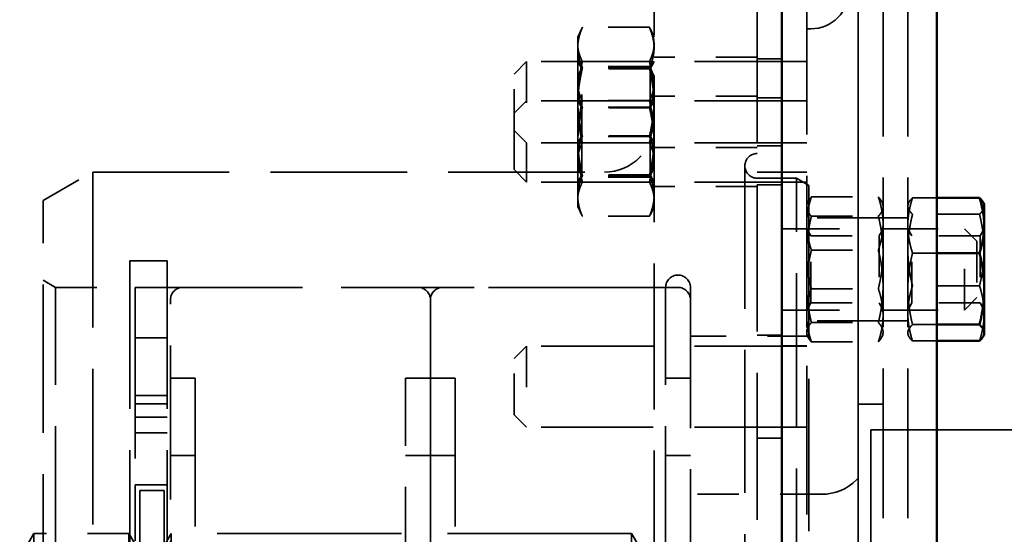
# Model space of a CAD drawing. Units: inches. Extents: x 0.2 to 67.8, y 1.2 to 42.8.
# Drawn here: x 35.1 to 37.5, y 16.9 to 18.2 of the extents above; entities that cross this region are included whole.
import ezdxf

# ---------------------------------------------------------------- set-up
doc = ezdxf.new("R2010")
doc.units = ezdxf.units.IN
doc.header["$LTSCALE"] = 2
doc.header["$MEASUREMENT"] = 0
doc.linetypes.add('DASHED', pattern=[0.2067, 0.1654, -0.0413])
doc.layers.add('Hidden (ANSI)', color=7, linetype='DASHED', lineweight=35)
doc.layers.add('Visible (ANSI)', color=7, linetype='Continuous', lineweight=50)

msp = doc.modelspace()

# ---------------------------------------------------------------- linework, layer by layer
at = {"layer": 'Hidden (ANSI)', "ltscale": 1.089053}
msp.add_line((36.9798, 25.63511), (36.9798, 7.00511), dxfattribs=at)
at = {"layer": 'Hidden (ANSI)', "ltscale": 1.096068}
for p, q in [((37.1048, 8.82011), (37.1048, 23.82011)), ((37.1048, 23.82011), (37.1048, 8.82011)), ((37.1648, 23.82011), (37.1648, 8.82011)), ((37.1648, 23.82011), (37.1648, 8.82011)), ((37.2248, 23.82011), (37.2248, 8.82011))]:
    msp.add_line(p, q, dxfattribs=at)
at = {"layer": 'Hidden (ANSI)', "ltscale": 1.076254}
msp.add_line((36.86, 11.50491), (36.86, 21.13531), dxfattribs=at)
at = {"layer": 'Hidden (ANSI)', "ltscale": 1.068666}
msp.add_line((36.61, 14.07011), (36.61, 18.57011), dxfattribs=at)
at = {"layer": 'Hidden (ANSI)', "ltscale": 0.020304}
for p, q in [((36.42497, 18.14678), (36.43402, 18.1662)), ((36.61, 18.14678), (36.60095, 18.1662)), ((36.42497, 18.05183), (36.43402, 18.07125)), ((36.61, 18.05183), (36.60095, 18.07125)), ((36.42497, 17.83182), (36.43402, 17.8124)), ((36.61, 17.83182), (36.60095, 17.8124)), ((36.42497, 17.73687), (36.43402, 17.71746)), ((36.61, 17.73687), (36.60095, 17.71746))]:
    msp.add_line(p, q, dxfattribs=at)
at = {"layer": 'Hidden (ANSI)', "ltscale": 0.154484}
for p, q in [((36.59864, 18.17091), (36.43633, 18.17091)), ((36.59864, 18.08808), (36.43633, 18.08808)), ((36.59864, 18.07596), (36.43633, 18.07596)), ((36.59864, 18.07213), (36.43633, 18.07213)), ((36.59864, 17.99313), (36.43633, 17.99313)), ((36.59864, 17.97718), (36.43633, 17.97718)), ((36.59864, 17.90647), (36.43633, 17.90647)), ((36.59864, 17.89052), (36.43633, 17.89052)), ((36.59864, 17.81152), (36.43633, 17.81152)), ((36.59864, 17.80769), (36.43633, 17.80769)), ((36.59864, 17.79557), (36.43633, 17.79557)), ((36.99113, 17.7596), (37.15344, 17.7596)), ((36.59864, 17.71274), (36.43633, 17.71274)), ((36.99113, 17.71291), (37.15344, 17.71291)), ((37.39848, 17.71791), (37.23616, 17.71791)), ((36.99113, 17.63075), (37.15344, 17.63075)), ((36.99113, 17.53737), (37.15344, 17.53737)), ((37.39848, 17.54439), (37.23616, 17.54439)), ((36.99113, 17.4552), (37.15344, 17.4552)), ((36.99113, 17.40851), (37.15344, 17.40851))]:
    msp.add_line(p, q, dxfattribs=at)
at = {"layer": 'Hidden (ANSI)', "ltscale": 0.009423}
msp.add_line((36.9898, 18.16738), (36.9798, 18.16738), dxfattribs=at)
at = {"layer": 'Hidden (ANSI)', "ltscale": 0.07083}
msp.add_line((36.42497, 18.14678), (36.42497, 18.12949), dxfattribs=at)
at = {"layer": 'Hidden (ANSI)', "ltscale": 0.156955}
for p, q in [((36.42497, 18.12949), (36.42497, 17.99727)), ((36.42497, 17.99727), (36.42497, 17.85708)), ((36.97977, 17.69518), (36.97977, 17.54298)), ((36.97977, 17.54298), (36.97977, 17.43186))]:
    msp.add_line(p, q, dxfattribs=at)
at = {"layer": 'Hidden (ANSI)', "ltscale": 0.040305}
for p, q in [((36.2708, 18.0577), (36.3008, 18.0877)), ((36.2708, 17.96275), (36.3008, 17.99275)), ((36.2708, 17.9209), (36.3008, 17.8909)), ((36.2708, 17.82595), (36.3008, 17.79595)), ((37.3918, 17.65246), (37.3618, 17.68246)), ((37.3918, 17.51566), (37.3618, 17.48566)), ((36.2708, 17.36835), (36.3008, 17.39835)), ((36.2708, 17.23155), (36.3008, 17.20155))]:
    msp.add_line(p, q, dxfattribs=at)
at = {"layer": 'Hidden (ANSI)', "ltscale": 0.294302}
for p, q in [((36.3008, 18.0877), (36.3008, 17.8909)), ((37.3618, 17.48566), (37.3618, 17.68246)), ((36.3008, 17.39835), (36.3008, 17.20155))]:
    msp.add_line(p, q, dxfattribs=at)
at = {"layer": 'Hidden (ANSI)', "ltscale": 0.821239}
for p, q in [((36.9798, 18.0877), (36.3008, 18.0877)), ((36.9798, 17.99275), (36.3008, 17.99275)), ((36.9798, 17.8909), (36.3008, 17.8909)), ((36.9798, 17.79595), (36.3008, 17.79595)), ((36.9798, 17.39835), (36.3008, 17.39835)), ((36.9798, 17.20155), (36.3008, 17.20155))]:
    msp.add_line(p, q, dxfattribs=at)
at = {"layer": 'Hidden (ANSI)', "ltscale": 0.018647}
for p, q in [((36.43481, 18.07068), (36.42497, 18.08773)), ((36.60016, 18.07068), (36.61, 18.08773)), ((36.43481, 17.97573), (36.42497, 17.99278)), ((36.60016, 17.97573), (36.61, 17.99278)), ((36.43481, 17.90792), (36.42497, 17.89087)), ((36.60016, 17.90792), (36.61, 17.89087)), ((36.43481, 17.81297), (36.42497, 17.79593)), ((36.60016, 17.81297), (36.61, 17.79593)), ((36.98961, 17.66544), (36.97977, 17.68248)), ((37.15496, 17.66544), (37.1648, 17.68248)), ((37.23465, 17.66544), (37.2248, 17.68248)), ((37.4, 17.66544), (37.40984, 17.68248)), ((36.98961, 17.50268), (36.97977, 17.48563)), ((37.15496, 17.50268), (37.1648, 17.48563)), ((37.23465, 17.50268), (37.2248, 17.48563)), ((37.4, 17.50268), (37.40984, 17.48563))]:
    msp.add_line(p, q, dxfattribs=at)
at = {"layer": 'Hidden (ANSI)', "ltscale": 0.237987}
for p, q in [((36.86, 18.0988), (36.61, 18.0988)), ((36.86, 18.00385), (36.61, 18.00385)), ((36.86, 17.8798), (36.61, 17.8798)), ((36.86, 17.78485), (36.61, 17.78485))]:
    msp.add_line(p, q, dxfattribs=at)
at = {"layer": 'Hidden (ANSI)', "ltscale": 0.05685}
for p, q in [((36.9198, 18.0948), (36.86, 18.0948)), ((36.9198, 17.99985), (36.86, 17.99985)), ((36.9198, 17.8838), (36.86, 17.8838)), ((36.9198, 17.82011), (36.86, 17.82011)), ((36.9198, 17.78885), (36.86, 17.78885)), ((36.9198, 17.42495), (36.86, 17.42495)), ((36.9198, 17.17495), (36.86, 17.17495))]:
    msp.add_line(p, q, dxfattribs=at)
at = {"layer": 'Hidden (ANSI)', "ltscale": 0.057041}
for p, q in [((36.9198, 18.0878), (36.9798, 18.0878)), ((36.9198, 17.99285), (36.9798, 17.99285)), ((36.9198, 17.8908), (36.9798, 17.8908)), ((36.9198, 17.82011), (36.9798, 17.82011)), ((36.9198, 17.79585), (36.9798, 17.79585)), ((37.1048, 17.70906), (37.1648, 17.70906)), ((37.1648, 17.70906), (37.2248, 17.70906)), ((36.9198, 17.68256), (36.9798, 17.68256)), ((36.9198, 17.48556), (36.9798, 17.48556)), ((37.1048, 17.45906), (37.1648, 17.45906)), ((37.1648, 17.45906), (37.2248, 17.45906)), ((36.9198, 17.39845), (36.9798, 17.39845)), ((35.4382, 17.32011), (35.4982, 17.32011)), ((36.0681, 17.32011), (36.0081, 17.32011)), ((36.0681, 17.32011), (36.1281, 17.32011)), ((36.698, 17.32011), (36.638, 17.32011)), ((37.1048, 17.25761), (37.1648, 17.25761)), ((36.9198, 17.20145), (36.9798, 17.20145)), ((35.4382, 17.13261), (35.4982, 17.13261)), ((36.0681, 17.13261), (36.0081, 17.13261)), ((36.0681, 17.13261), (36.1281, 17.13261)), ((36.698, 17.13261), (36.638, 17.13261))]:
    msp.add_line(p, q, dxfattribs=at)
at = {"layer": 'Hidden (ANSI)', "ltscale": 0.243374}
for p, q in [((36.43481, 17.90792), (36.43481, 18.07068)), ((36.60016, 18.07068), (36.60016, 17.90792)), ((36.98961, 17.50268), (36.98961, 17.66544)), ((37.15496, 17.66544), (37.15496, 17.50268)), ((37.23465, 17.50268), (37.23465, 17.66544)), ((37.4, 17.66544), (37.4, 17.50268))]:
    msp.add_line(p, q, dxfattribs=at)
at = {"layer": 'Hidden (ANSI)', "ltscale": 0.157375}
for p, q in [((36.60016, 18.07068), (36.43481, 18.07068)), ((36.60016, 17.97573), (36.43481, 17.97573)), ((36.60016, 17.90792), (36.43481, 17.90792)), ((36.60016, 17.81297), (36.43481, 17.81297)), ((36.98961, 17.66544), (37.15496, 17.66544)), ((37.4, 17.66544), (37.23465, 17.66544)), ((36.98961, 17.50268), (37.15496, 17.50268)), ((37.4, 17.50268), (37.23465, 17.50268))]:
    msp.add_line(p, q, dxfattribs=at)
at = {"layer": 'Hidden (ANSI)', "ltscale": 0.204545}
for p, q in [((36.2708, 17.9209), (36.2708, 18.0577)), ((37.3918, 17.65246), (37.3918, 17.51566)), ((36.2708, 17.23155), (36.2708, 17.36835))]:
    msp.add_line(p, q, dxfattribs=at)
at = {"layer": 'Hidden (ANSI)', "ltscale": 0.128186}
msp.add_line((36.2708, 17.82595), (36.2708, 17.9209), dxfattribs=at)
at = {"layer": 'Hidden (ANSI)', "ltscale": 0.13462}
for p, q in [((36.43481, 17.81297), (36.43481, 17.90792)), ((36.60016, 17.90792), (36.60016, 17.81297))]:
    msp.add_line(p, q, dxfattribs=at)
at = {"layer": 'Hidden (ANSI)', "ltscale": 0.143812}
msp.add_line((36.3008, 17.8909), (36.3008, 17.79595), dxfattribs=at)
at = {"layer": 'Hidden (ANSI)', "ltscale": 0.086025}
for p, q in [((36.42497, 17.85708), (36.42497, 17.83182)), ((36.42497, 17.76213), (36.42497, 17.73687))]:
    msp.add_line(p, q, dxfattribs=at)
at = {"layer": 'Hidden (ANSI)', "ltscale": 0.131861}
msp.add_line((35.13, 17.75083), (35.25, 17.82011), dxfattribs=at)
at = {"layer": 'Hidden (ANSI)', "ltscale": 1.13991}
msp.add_line((35.25, 17.82011), (35.25, 14.82011), dxfattribs=at)
at = {"layer": 'Hidden (ANSI)', "ltscale": 0.999839}
msp.add_line((35.25, 17.82011), (36.49, 17.82011), dxfattribs=at)
at = {"layer": 'Hidden (ANSI)', "ltscale": 0.088115}
msp.add_line((36.42497, 17.83182), (36.42497, 17.76213), dxfattribs=at)
at = {"layer": 'Hidden (ANSI)', "ltscale": 1.046645}
msp.add_line((36.83, 17.83511), (36.83, 14.80511), dxfattribs=at)
at = {"layer": 'Hidden (ANSI)', "ltscale": 0.090373}
msp.add_line((36.955, 17.80511), (36.86, 17.80511), dxfattribs=at)
at = {"layer": 'Hidden (ANSI)', "ltscale": 1.128511}
msp.add_line((36.955, 14.83511), (36.955, 17.80511), dxfattribs=at)
at = {"layer": 'Hidden (ANSI)', "ltscale": 0.03289}
for p, q in [((36.985, 17.78779), (36.955, 17.80511)), ((35.16, 17.54041), (35.13, 17.55773)), ((35.355, 16.91411), (35.33768, 16.94411)), ((35.423, 16.91411), (35.44033, 16.94411)), ((36.573, 16.91411), (36.55568, 16.94411))]:
    msp.add_line(p, q, dxfattribs=at)
at = {"layer": 'Hidden (ANSI)', "ltscale": 1.115349}
msp.add_line((36.985, 17.78779), (36.985, 14.85243), dxfattribs=at)
at = {"layer": 'Hidden (ANSI)', "ltscale": 1.08726}
msp.add_line((35.13, 14.88939), (35.13, 17.75083), dxfattribs=at)
at = {"layer": 'Hidden (ANSI)', "ltscale": 0.055745}
for p, q in [((37.2948, 17.75758), (37.23616, 17.75758)), ((37.2948, 17.62373), (37.23616, 17.62373)), ((37.2948, 17.45021), (37.23616, 17.45021)), ((37.2948, 17.41053), (37.23616, 17.41053))]:
    msp.add_line(p, q, dxfattribs=at)
at = {"layer": 'Hidden (ANSI)', "ltscale": 0.00564}
for p, q in [((36.97977, 17.74154), (36.98231, 17.747)), ((37.1648, 17.74154), (37.16226, 17.747)), ((36.97977, 17.42658), (36.98231, 17.42111)), ((37.1648, 17.42658), (37.16226, 17.42111))]:
    msp.add_line(p, q, dxfattribs=at)
at = {"layer": 'Hidden (ANSI)', "ltscale": 0.11801}
msp.add_line((36.97977, 17.74154), (36.97977, 17.69518), dxfattribs=at)
at = {"layer": 'Hidden (ANSI)', "ltscale": 0.003985}
for p, q in [((37.2248, 17.74154), (37.22662, 17.74543)), ((37.2248, 17.42658), (37.22662, 17.42269))]:
    msp.add_line(p, q, dxfattribs=at)
at = {"layer": 'Hidden (ANSI)', "ltscale": 0.118944}
for p, q in [((37.1048, 17.70906), (36.9798, 17.70906)), ((37.1048, 17.45906), (36.9798, 17.45906))]:
    msp.add_line(p, q, dxfattribs=at)
at = {"layer": 'Hidden (ANSI)', "ltscale": 0.420838}
for p, q in [((36.9198, 17.68246), (37.3618, 17.68246)), ((36.9198, 17.48566), (37.3618, 17.48566))]:
    msp.add_line(p, q, dxfattribs=at)
at = {"layer": 'Hidden (ANSI)', "ltscale": 1.085026}
for p, q in [((35.34, 17.60511), (35.34, 15.03511)), ((35.43, 17.60511), (35.43, 15.03511))]:
    msp.add_line(p, q, dxfattribs=at)
at = {"layer": 'Hidden (ANSI)', "ltscale": 0.085611}
msp.add_line((35.43, 17.60511), (35.34, 17.60511), dxfattribs=at)
at = {"layer": 'Hidden (ANSI)', "ltscale": 1.030394}
for p, q in [((35.16, 15.09981), (35.16, 17.54041)), ((36.638, 15.09981), (36.638, 17.54041)), ((36.698, 17.54041), (36.698, 15.09981))]:
    msp.add_line(p, q, dxfattribs=at)
at = {"layer": 'Hidden (ANSI)', "ltscale": 0.171323}
msp.add_line((35.16, 17.54041), (35.34, 17.54041), dxfattribs=at)
at = {"layer": 'Hidden (ANSI)', "ltscale": 1.084423}
msp.add_line((35.3525, 17.22558), (35.3525, 17.54041), dxfattribs=at)
at = {"layer": 'Hidden (ANSI)', "ltscale": 0.073707}
for p, q in [((35.43, 17.54041), (35.3525, 17.54041)), ((35.43, 17.4185), (35.3525, 17.4185)), ((35.43, 17.27825), (35.3525, 17.27825)), ((35.43, 17.25814), (35.3525, 17.25814)), ((35.43, 17.22558), (35.3525, 17.22558)), ((35.43, 17.18825), (35.3525, 17.18825)), ((35.43, 17.0616), (35.3525, 17.0616))]:
    msp.add_line(p, q, dxfattribs=at)
at = {"layer": 'Hidden (ANSI)', "ltscale": 0.974036}
msp.add_line((35.43, 17.54041), (36.638, 17.54041), dxfattribs=at)
at = {"layer": 'Hidden (ANSI)', "ltscale": 0.542643}
for p, q in [((36.0381, 17.54044), (35.4682, 17.54044)), ((36.668, 17.54044), (36.0981, 17.54044))]:
    msp.add_line(p, q, dxfattribs=at)
at = {"layer": 'Hidden (ANSI)', "ltscale": 1.13072}
for p, q in [((35.4382, 15.12979), (35.4382, 17.51044)), ((36.0681, 15.12979), (36.0681, 17.51044)), ((36.0681, 17.51044), (36.0681, 15.12979))]:
    msp.add_line(p, q, dxfattribs=at)
at = {"layer": 'Hidden (ANSI)', "ltscale": 0.273224}
msp.add_line((36.985, 17.42211), (36.698, 17.42211), dxfattribs=at)
at = {"layer": 'Hidden (ANSI)', "ltscale": 0.038844}
msp.add_line((36.97977, 17.43186), (36.97977, 17.42658), dxfattribs=at)
at = {"layer": 'Hidden (ANSI)', "ltscale": 1.085629}
for p, q in [((35.4982, 17.32011), (35.4982, 15.32011)), ((36.0081, 15.32011), (36.0081, 17.32011)), ((36.1281, 17.32011), (36.1281, 15.32011))]:
    msp.add_line(p, q, dxfattribs=at)
at = {"layer": 'Hidden (ANSI)', "ltscale": 0.210369}
msp.add_line((35.3525, 17.22558), (35.3525, 17.0616), dxfattribs=at)
at = {"layer": 'Hidden (ANSI)', "ltscale": 1.108246}
msp.add_line((37.1355, 15.44511), (37.1355, 17.19511), dxfattribs=at)
at = {"layer": 'Hidden (ANSI)', "ltscale": 1.0331}
msp.add_line((37.1355, 17.19511), (39.698, 17.19511), dxfattribs=at)
at = {"layer": 'Hidden (ANSI)', "ltscale": 0.4105}
msp.add_line((35.3525, 17.0616), (35.3525, 16.69523), dxfattribs=at)
at = {"layer": 'Hidden (ANSI)', "ltscale": 1.189096}
for p, q in [((35.36395, 15.6933), (35.36395, 17.04846)), ((35.423, 15.6933), (35.423, 17.04846))]:
    msp.add_line(p, q, dxfattribs=at)
at = {"layer": 'Hidden (ANSI)', "ltscale": 0.056141}
msp.add_line((35.423, 17.04846), (35.36395, 17.04846), dxfattribs=at)
at = {"layer": 'Hidden (ANSI)', "ltscale": 0.302271}
msp.add_line((37.0155, 17.03886), (36.698, 17.03886), dxfattribs=at)
at = {"layer": 'Hidden (ANSI)', "ltscale": 0.065881}
msp.add_line((35.073, 16.88411), (35.10765, 16.94411), dxfattribs=at)
at = {"layer": 'Hidden (ANSI)', "ltscale": 1.185507}
for p, q in [((35.10765, 16.94411), (35.10765, 15.69611)), ((35.33768, 15.69611), (35.33768, 16.94411)), ((35.44033, 16.94411), (35.44033, 15.69611)), ((36.55568, 15.69611), (36.55568, 16.94411))]:
    msp.add_line(p, q, dxfattribs=at)
at = {"layer": 'Hidden (ANSI)', "ltscale": 0.218977}
msp.add_line((35.33768, 16.94411), (35.10765, 16.94411), dxfattribs=at)
at = {"layer": 'Hidden (ANSI)', "ltscale": 1.349007}
msp.add_line((36.55568, 16.94411), (35.44033, 16.94411), dxfattribs=at)
at = {"layer": 'Hidden (ANSI)', "ltscale": 0.139023}
msp.add_arc((36.9898, 18.26038), 0.093, 270, 0, dxfattribs=at)
at = {"layer": 'Hidden (ANSI)', "ltscale": 0.179413}
for centre in [(36.49, 17.94011), (37.0155, 17.15886)]:
    msp.add_arc(centre, 0.12, 270, 0, dxfattribs=at)
at = {"layer": 'Hidden (ANSI)', "ltscale": 0.044778}
for centre, start, end in [((36.86, 17.83511), 90, 180), ((36.86, 17.83511), 180, 270), ((35.4682, 17.51044), 90, 180), ((36.0381, 17.51044), 0, 90), ((36.0981, 17.51044), 90, 180), ((36.668, 17.51044), 0, 90)]:
    msp.add_arc(centre, 0.03, start, end, dxfattribs=at)
at = {"layer": 'Hidden (ANSI)', "ltscale": 0.089657}
msp.add_arc((36.668, 17.54041), 0.03, 0, 180, dxfattribs=at)
at = {"layer": 'Hidden (ANSI)', "ltscale": 0.087359}
for points in [[(36.42497, 18.12152), (36.42497, 18.14444), (36.43633, 18.17091)], [(36.43633, 18.17091), (36.42497, 18.14871), (36.42497, 18.12949)], [(36.59864, 18.17091), (36.61, 18.14444), (36.61, 18.12152)], [(36.61, 18.12949), (36.61, 18.14871), (36.59864, 18.17091)], [(36.42497, 18.12949), (36.42497, 18.11027), (36.43633, 18.08808)], [(36.43633, 18.07213), (36.42497, 18.0986), (36.42497, 18.12152)], [(36.59864, 18.08808), (36.61, 18.11027), (36.61, 18.12949)], [(36.61, 18.12152), (36.61, 18.0986), (36.59864, 18.07213)], [(36.43633, 18.08808), (36.42497, 18.03942), (36.42497, 17.99727)], [(36.61, 17.99727), (36.61, 18.03942), (36.59864, 18.08808)], [(36.43633, 18.07596), (36.42497, 18.05377), (36.42497, 18.03455)], [(36.42497, 18.02657), (36.42497, 18.04949), (36.43633, 18.07596)], [(36.42497, 17.98132), (36.42497, 18.02347), (36.43633, 18.07213)], [(36.61, 18.03455), (36.61, 18.05377), (36.59864, 18.07596)], [(36.59864, 18.07596), (36.61, 18.04949), (36.61, 18.02657)], [(36.59864, 18.07213), (36.61, 18.02347), (36.61, 17.98132)], [(36.42497, 18.03455), (36.42497, 18.01533), (36.43633, 17.99313)], [(36.43633, 17.97718), (36.42497, 18.00365), (36.42497, 18.02657)], [(36.59864, 17.99313), (36.61, 18.01533), (36.61, 18.03455)], [(36.61, 18.02657), (36.61, 18.00365), (36.59864, 17.97718)], [(36.42497, 17.99727), (36.42497, 17.95513), (36.43633, 17.90647)], [(36.43633, 17.99313), (36.42497, 17.94447), (36.42497, 17.90233)], [(36.59864, 17.90647), (36.61, 17.95513), (36.61, 17.99727)], [(36.61, 17.90233), (36.61, 17.94447), (36.59864, 17.99313)], [(36.43633, 17.89052), (36.42497, 17.93918), (36.42497, 17.98132)], [(36.42497, 17.88638), (36.42497, 17.92852), (36.43633, 17.97718)], [(36.61, 17.98132), (36.61, 17.93918), (36.59864, 17.89052)], [(36.59864, 17.97718), (36.61, 17.92852), (36.61, 17.88638)], [(36.43633, 17.90647), (36.42497, 17.88), (36.42497, 17.85708)], [(36.42497, 17.90233), (36.42497, 17.86018), (36.43633, 17.81152)], [(36.61, 17.85708), (36.61, 17.88), (36.59864, 17.90647)], [(36.59864, 17.81152), (36.61, 17.86018), (36.61, 17.90233)], [(36.42497, 17.84911), (36.42497, 17.86833), (36.43633, 17.89052)], [(36.43633, 17.79557), (36.42497, 17.84424), (36.42497, 17.88638)], [(36.59864, 17.89052), (36.61, 17.86833), (36.61, 17.84911)], [(36.61, 17.88638), (36.61, 17.84424), (36.59864, 17.79557)], [(36.42497, 17.85708), (36.42497, 17.83416), (36.43633, 17.80769)], [(36.43633, 17.80769), (36.42497, 17.82988), (36.42497, 17.84911)], [(36.59864, 17.80769), (36.61, 17.83416), (36.61, 17.85708)], [(36.61, 17.84911), (36.61, 17.82988), (36.59864, 17.80769)], [(36.43633, 17.81152), (36.42497, 17.78505), (36.42497, 17.76213)], [(36.61, 17.76213), (36.61, 17.78505), (36.59864, 17.81152)], [(36.42497, 17.75416), (36.42497, 17.77338), (36.43633, 17.79557)], [(36.59864, 17.79557), (36.61, 17.77338), (36.61, 17.75416)], [(36.42497, 17.76213), (36.42497, 17.73921), (36.43633, 17.71274)], [(36.43633, 17.71274), (36.42497, 17.73494), (36.42497, 17.75416)], [(36.59864, 17.71274), (36.61, 17.73921), (36.61, 17.76213)], [(36.61, 17.75416), (36.61, 17.73494), (36.59864, 17.71274)], [(36.99113, 17.7596), (36.97977, 17.72508), (36.97977, 17.69518)], [(36.97977, 17.73626), (36.97977, 17.74709), (36.99113, 17.7596)], [(37.1648, 17.69518), (37.1648, 17.72508), (37.15344, 17.7596)], [(37.15344, 17.7596), (37.1648, 17.74709), (37.1648, 17.73626)], [(37.23616, 17.75758), (37.2248, 17.72172), (37.2248, 17.69066)], [(37.2248, 17.73774), (37.2248, 17.74695), (37.23616, 17.75758)], [(36.99113, 17.71291), (36.97977, 17.72542), (36.97977, 17.73626)], [(37.1648, 17.73626), (37.1648, 17.72542), (37.15344, 17.71291)], [(37.23616, 17.71791), (37.2248, 17.72854), (37.2248, 17.73774)], [(37.40984, 17.73774), (37.40984, 17.72854), (37.39848, 17.71791)], [(36.97977, 17.62514), (36.97977, 17.66588), (36.99113, 17.71291)], [(37.15344, 17.71291), (37.1648, 17.66588), (37.1648, 17.62514)], [(37.2248, 17.63115), (37.2248, 17.67141), (37.23616, 17.71791)], [(37.39848, 17.71791), (37.40984, 17.67141), (37.40984, 17.63115)], [(36.97977, 17.69518), (36.97977, 17.66527), (36.99113, 17.63075)], [(37.15344, 17.63075), (37.1648, 17.66527), (37.1648, 17.69518)], [(37.2248, 17.69066), (37.2248, 17.6596), (37.23616, 17.62373)], [(36.99113, 17.63075), (36.97977, 17.58371), (36.97977, 17.54298)], [(37.1648, 17.54298), (37.1648, 17.58371), (37.15344, 17.63075)], [(37.23616, 17.54439), (37.2248, 17.59088), (37.2248, 17.63115)], [(37.40984, 17.63115), (37.40984, 17.59088), (37.39848, 17.54439)], [(36.99113, 17.53737), (36.97977, 17.5844), (36.97977, 17.62514)], [(37.1648, 17.62514), (37.1648, 17.5844), (37.15344, 17.53737)], [(37.23616, 17.62373), (37.2248, 17.57724), (37.2248, 17.53697)], [(36.97977, 17.54298), (36.97977, 17.50224), (36.99113, 17.4552)], [(36.97977, 17.47294), (36.97977, 17.50284), (36.99113, 17.53737)], [(37.15344, 17.4552), (37.1648, 17.50224), (37.1648, 17.54298)], [(37.15344, 17.53737), (37.1648, 17.50284), (37.1648, 17.47294)], [(37.2248, 17.47746), (37.2248, 17.50852), (37.23616, 17.54439)], [(37.2248, 17.53697), (37.2248, 17.4967), (37.23616, 17.45021)], [(37.39848, 17.54439), (37.40984, 17.50852), (37.40984, 17.47746)], [(36.99113, 17.40851), (36.97977, 17.44304), (36.97977, 17.47294)], [(37.1648, 17.47294), (37.1648, 17.44304), (37.15344, 17.40851)], [(37.23616, 17.41053), (37.2248, 17.4464), (37.2248, 17.47746)], [(37.40984, 17.47746), (37.40984, 17.4464), (37.39848, 17.41053)], [(36.99113, 17.4552), (36.97977, 17.44269), (36.97977, 17.43186)], [(37.1648, 17.43186), (37.1648, 17.44269), (37.15344, 17.4552)], [(37.23616, 17.45021), (37.2248, 17.43958), (37.2248, 17.43037)], [(36.97977, 17.43186), (36.97977, 17.42102), (36.99113, 17.40851)], [(37.15344, 17.40851), (37.1648, 17.42102), (37.1648, 17.43186)], [(37.2248, 17.43037), (37.2248, 17.42116), (37.23616, 17.41053)]]:
    msp.add_rational_spline(points, [1, 1.0379548493, 1], degree=2, dxfattribs=at)
at = {"layer": 'Hidden (ANSI)', "ltscale": 0.033487}
msp.add_rational_spline([(37.40803, 17.74543), (37.40984, 17.74154), (37.40984, 17.73774)], [1.01826437262, 1.01529885276, 1], degree=2, dxfattribs=at)
at = {"layer": 'Visible (ANSI)'}
for p, q in [((37.2948, 25.82011), (37.2948, 7.07011)), ((36.9198, 25.63511), (36.9198, 7.07011)), ((37.39848, 17.75758), (37.2948, 17.75758)), ((37.40984, 17.74154), (37.40803, 17.74543)), ((37.40984, 17.69066), (37.40984, 17.74154)), ((37.40984, 17.53697), (37.40984, 17.69066)), ((37.39848, 17.62373), (37.2948, 17.62373)), ((37.40984, 17.43037), (37.40984, 17.53697)), ((37.39848, 17.45021), (37.2948, 17.45021)), ((37.40984, 17.42658), (37.40803, 17.42269)), ((37.40984, 17.42658), (37.40984, 17.43037)), ((37.39848, 17.41053), (37.2948, 17.41053))]:
    msp.add_line(p, q, dxfattribs=at)
for points, weights in [([(37.40984, 17.69066), (37.40984, 17.72172), (37.39848, 17.75758)], [1, 1.0379548493, 1]), ([(37.39848, 17.75758), (37.40537, 17.75114), (37.40803, 17.74543)], [1, 1.02265599654, 1.01826437262]), ([(37.39848, 17.62373), (37.40984, 17.6596), (37.40984, 17.69066)], [1, 1.0379548493, 1]), ([(37.40984, 17.53697), (37.40984, 17.57724), (37.39848, 17.62373)], [1, 1.0379548493, 1]), ([(37.39848, 17.45021), (37.40984, 17.4967), (37.40984, 17.53697)], [1, 1.0379548493, 1]), ([(37.40984, 17.43037), (37.40984, 17.43958), (37.39848, 17.45021)], [1, 1.0379548493, 1]), ([(37.39848, 17.41053), (37.40984, 17.42116), (37.40984, 17.43037)], [1, 1.0379548493, 1])]:
    msp.add_rational_spline(points, weights, degree=2, dxfattribs=at)

doc.saveas('drawing.dxf')
